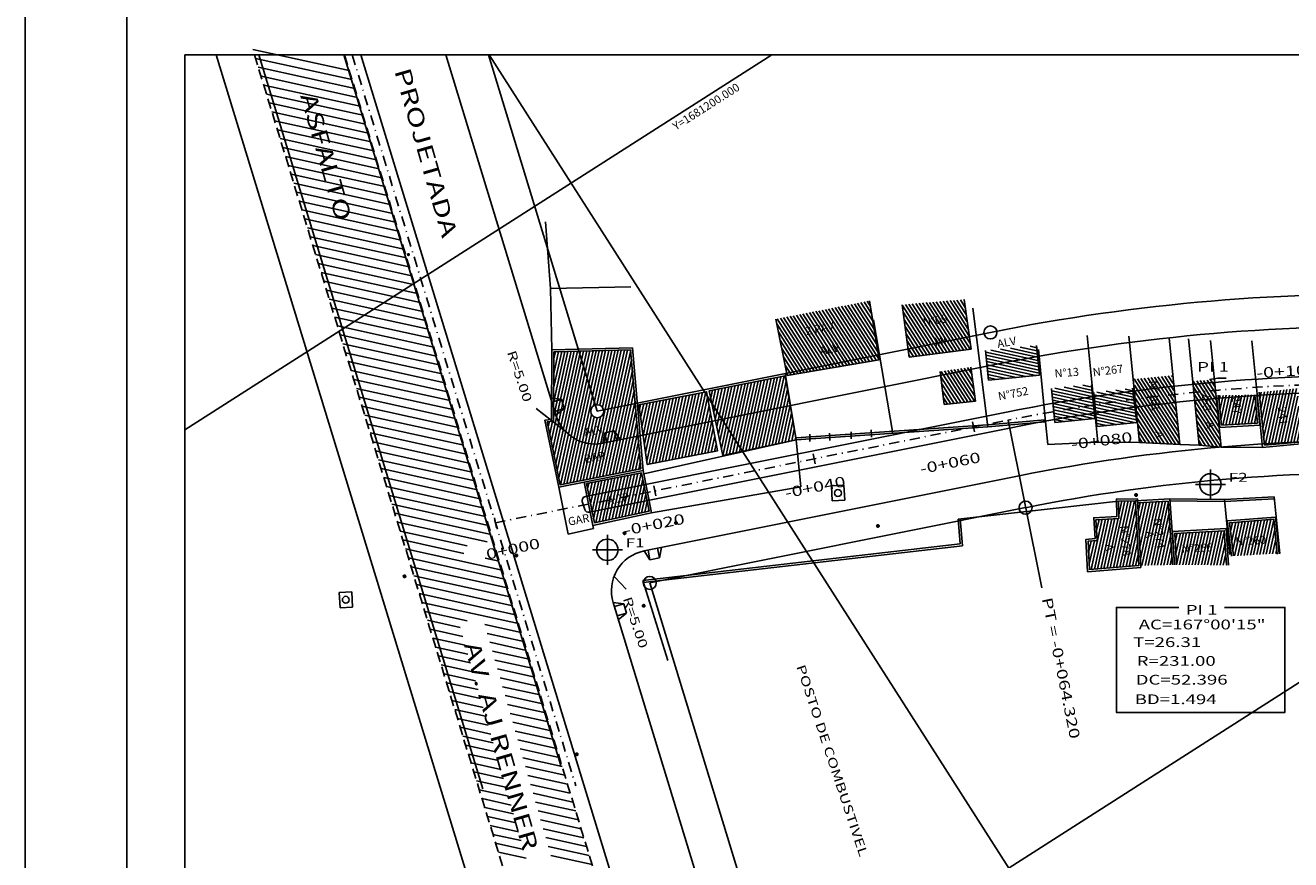
# Model space of a CAD drawing. Extents: x -593 to -2, y 4 to 301.
# Drawn here: x -593 to -438, y 69 to 171 of the extents above; entities that cross this region are included whole.
import ezdxf
from ezdxf.enums import TextEntityAlignment as Align

# ---------------------------------------------------------------- set-up
doc = ezdxf.new("R2010")
doc.units = 0
doc.header["$LTSCALE"] = 5
doc.header["$MEASUREMENT"] = 0
for name, pattern in [('DASHDOT2', [0.5, 0.25, -0.125, 0, -0.125]), ('DASHED2', [0.375, 0.25, -0.125]), ('LIN0', [0])]:
    doc.linetypes.add(name, pattern=pattern)
doc.layers.get('0').update_dxf_attribs({"linetype": 'CONTINUOUS'})
for name, color, linetype in [('COTA', 13, 'CONTINUOUS'), ('EDIFICAÇÃO', 8, 'CONTINUOUS'), ('EIXO', 7, 'DASHDOT2'), ('LEVANTAMENTO', 5, 'CONTINUOUS'), ('LINVISTA', 13, 'CONTINUOUS'), ('MALHA', 7, 'CONTINUOUS'), ('MEIO-FIO', 2, 'CONTINUOUS'), ('MF-EXIST', 2, 'DASHED2'), ('MF-PROJ', 2, 'CONTINUOUS'), ('POSTE', 7, 'CONTINUOUS'), ('POSTES', 6, 'LIN0'), ('PREDIAL-EXISTE', 1, 'CONTINUOUS'), ('PROJETO', 210, 'CONTINUOUS'), ('REG60-100', 7, 'CONTINUOUS'), ('STALBL', 3, 'CONTINUOUS'), ('STAPTS', 7, 'CONTINUOUS'), ('T-DIVIS-EXIS', 1, 'CONTINUOUS')]:
    doc.layers.add(name, color=color, linetype=linetype)
doc.styles.add('REGUA60', font='romans.shx', dxfattribs={"width": 1.4})
doc.styles.add('ROMANS', font='romans', dxfattribs={"height": 0.76})
pattern_1 = [(302.586666667, (-753302.8518, 1514283.2277), (0.31596665694, 0.20196552107), [])]
pattern_2 = [(257.586666667, (-753302.8518, 1514283.2277), (0.36623335527, -0.08061097624), [])]

# ---------------------------------------------------------------- blocks, each defined once
blk = doc.blocks.new('*X4')
at = {"color": 0, "linetype": 'CONTINUOUS'}
for p, q in [((524.5, 846.88), (524.91, 847.29)), ((524.5, 846.89), (524.9, 847.29)), ((524.5, 846.9), (524.88, 847.29)), ((524.5, 846.91), (524.87, 847.29)), ((524.5, 846.92), (524.86, 847.29)), ((524.5, 846.94), (524.85, 847.29)), ((524.5, 846.95), (524.84, 847.29)), ((524.5, 846.84), (524.95, 847.28)), ((524.5, 846.85), (524.94, 847.28)), ((524.5, 846.86), (524.93, 847.28)), ((524.5, 846.87), (524.92, 847.28)), ((524.5, 846.96), (524.82, 847.28)), ((524.5, 846.98), (524.81, 847.28)), ((524.5, 846.99), (524.79, 847.28)), ((524.95, 846.54), (524.5, 846.99)), ((524.94, 846.54), (524.5, 846.98)), ((524.93, 846.54), (524.5, 846.97)), ((524.91, 846.54), (524.5, 846.96)), ((524.9, 846.54), (524.5, 846.95)), ((524.89, 846.54), (524.5, 846.93)), ((524.88, 846.54), (524.5, 846.92)), ((524.87, 846.54), (524.5, 846.91)), ((524.86, 846.54), (524.5, 846.9)), ((524.85, 846.54), (524.5, 846.89)), ((524.83, 846.54), (524.5, 846.87)), ((524.82, 846.54), (524.5, 846.86)), ((524.81, 846.54), (524.5, 846.85)), ((524.79, 846.55), (524.5, 846.83)), ((524.51, 846.83), (524.96, 847.28)), ((524.51, 847.01), (524.78, 847.28)), ((524.51, 846.8), (524.98, 847.27)), ((524.51, 846.81), (524.98, 847.27)), ((524.51, 846.82), (524.97, 847.27)), ((524.51, 847.02), (524.76, 847.27)), ((524.98, 846.55), (524.51, 847.02)), ((524.97, 846.55), (524.51, 847.01)), ((524.96, 846.55), (524.51, 847.01)), ((524.95, 846.55), (524.51, 847)), ((524.77, 846.55), (524.51, 846.82)), ((524.76, 846.55), (524.51, 846.8)), ((524.52, 846.79), (524.99, 847.27)), ((524.52, 846.77), (525.01, 847.26)), ((524.52, 846.78), (525, 847.26)), ((524.52, 847.04), (524.74, 847.26)), ((525.01, 846.56), (524.52, 847.05)), ((525, 846.56), (524.52, 847.04)), ((524.99, 846.56), (524.52, 847.03)), ((524.74, 846.56), (524.52, 846.78)), ((524.53, 846.76), (525.02, 847.26)), ((524.53, 847.06), (524.72, 847.26)), ((524.53, 846.75), (525.04, 847.25)), ((524.53, 846.76), (525.03, 847.25)), ((525.03, 846.57), (524.53, 847.07)), ((525.03, 846.57), (524.53, 847.07)), ((525.02, 846.57), (524.53, 847.06)), ((524.72, 846.57), (524.53, 846.76)), ((524.54, 846.74), (525.04, 847.25)), ((524.54, 847.08), (524.7, 847.25)), ((524.54, 846.73), (525.05, 847.24)), ((525.05, 846.58), (524.54, 847.09)), ((525.04, 846.58), (524.54, 847.08)), ((524.7, 846.58), (524.54, 846.74)), ((524.55, 846.73), (525.06, 847.24)), ((524.55, 846.71), (525.07, 847.23)), ((524.55, 846.72), (525.07, 847.23)), ((524.55, 847.11), (524.68, 847.23)), ((525.07, 846.6), (524.55, 847.11)), ((525.06, 846.59), (524.55, 847.11)), ((525.06, 846.59), (524.55, 847.1)), ((524.67, 846.6), (524.55, 846.71)), ((524.56, 846.7), (525.09, 847.22)), ((524.56, 846.7), (525.08, 847.22)), ((525.09, 846.6), (524.56, 847.13)), ((525.08, 846.6), (524.56, 847.12)), ((524.57, 846.68), (525.1, 847.21)), ((524.57, 846.69), (525.09, 847.21)), ((525.1, 846.61), (524.57, 847.14)), ((525.09, 846.61), (524.57, 847.13)), ((524.58, 847.15), (524.64, 847.21)), ((524.58, 846.68), (525.11, 847.2)), ((525.11, 846.63), (524.58, 847.15)), ((525.11, 846.62), (524.58, 847.15)), ((524.59, 846.67), (525.11, 847.2)), ((524.59, 846.66), (525.12, 847.19)), ((525.12, 846.63), (524.59, 847.16)), ((524.62, 846.63), (524.59, 846.66)), ((524.6, 846.66), (525.13, 847.19)), ((524.6, 846.65), (525.13, 847.18)), ((525.13, 846.64), (524.6, 847.17)), ((525.12, 846.64), (524.6, 847.17)), ((524.61, 846.65), (525.14, 847.18)), ((525.14, 846.65), (524.61, 847.18)), ((525.14, 846.65), (524.61, 847.18)), ((524.61, 846.64), (525.14, 847.17)), ((525.15, 846.67), (524.62, 847.2)), ((525.15, 846.66), (524.62, 847.19)), ((524.62, 846.63), (525.15, 847.16)), ((525.16, 846.67), (524.63, 847.2)), ((524.63, 846.63), (525.16, 847.16)), ((524.63, 846.62), (525.16, 847.15)), ((525.16, 846.68), (524.64, 847.21)), ((525.17, 846.69), (524.64, 847.21)), ((524.64, 846.62), (525.17, 847.14)), ((525.17, 846.69), (524.65, 847.22)), ((524.65, 846.61), (525.17, 847.14)), ((524.65, 846.61), (525.18, 847.13)), ((525.18, 846.7), (524.66, 847.22)), ((524.66, 846.6), (525.18, 847.12)), ((525.18, 846.71), (524.67, 847.23)), ((525.19, 846.71), (524.67, 847.23)), ((524.67, 846.6), (525.19, 847.12)), ((524.67, 846.59), (525.19, 847.11)), ((525.19, 846.72), (524.68, 847.23)), ((524.68, 846.59), (525.19, 847.1)), ((525.2, 846.73), (524.69, 847.24)), ((525.2, 846.74), (524.69, 847.24)), ((524.69, 846.58), (525.2, 847.09)), ((525.21, 846.74), (524.7, 847.25)), ((524.7, 846.58), (525.2, 847.09)), ((524.7, 846.58), (525.21, 847.08)), ((525.21, 846.75), (524.71, 847.25)), ((524.71, 846.57), (525.21, 847.07)), ((525.21, 846.76), (524.72, 847.25)), ((524.72, 846.57), (525.21, 847.06)), ((525.22, 846.77), (524.73, 847.26)), ((524.73, 846.57), (525.22, 847.05)), ((525.22, 846.78), (524.74, 847.26)), ((525.22, 846.78), (524.74, 847.26)), ((524.74, 846.56), (525.22, 847.05)), ((525.23, 846.79), (524.75, 847.27)), ((524.75, 846.56), (525.22, 847.04)), ((524.75, 846.56), (525.23, 847.03)), ((525.23, 846.8), (524.76, 847.27)), ((524.76, 846.55), (525.23, 847.02)), ((525.23, 846.81), (524.77, 847.27)), ((524.77, 846.55), (525.23, 847.01)), ((525.23, 846.82), (524.78, 847.28)), ((524.78, 846.55), (525.24, 847)), ((525.24, 846.83), (524.79, 847.28)), ((524.79, 846.55), (525.24, 846.99)), ((525.24, 846.84), (524.8, 847.28)), ((524.8, 846.54), (525.24, 846.98)), ((525.24, 846.85), (524.81, 847.28)), ((524.81, 846.54), (525.24, 846.97)), ((525.24, 846.86), (524.82, 847.28)), ((524.82, 846.54), (525.24, 846.96)), ((525.24, 846.87), (524.83, 847.28)), ((524.83, 846.54), (525.24, 846.95)), ((525.24, 846.88), (524.84, 847.29)), ((524.84, 846.54), (525.24, 846.94)), ((525.25, 846.89), (524.85, 847.29)), ((524.85, 846.54), (525.25, 846.93)), ((525.25, 846.9), (524.86, 847.29)), ((525.25, 846.92), (524.87, 847.29)), ((524.87, 846.54), (525.25, 846.92)), ((524.88, 846.54), (525.25, 846.91)), ((525.25, 846.93), (524.89, 847.29)), ((524.89, 846.54), (525.25, 846.89)), ((525.24, 846.94), (524.9, 847.29)), ((524.9, 846.54), (525.24, 846.88)), ((525.24, 846.95), (524.91, 847.28)), ((524.92, 846.54), (525.24, 846.87)), ((525.24, 846.97), (524.93, 847.28)), ((524.93, 846.54), (525.24, 846.85)), ((525.24, 846.98), (524.94, 847.28)), ((524.94, 846.54), (525.24, 846.84)), ((525.24, 847), (524.96, 847.28)), ((524.96, 846.55), (525.24, 846.83)), ((525.23, 847.01), (524.97, 847.27)), ((524.97, 846.55), (525.23, 846.81)), ((525.23, 847.03), (524.99, 847.27)), ((524.99, 846.56), (525.23, 846.79)), ((525.22, 847.05), (525.01, 847.26)), ((525.01, 846.56), (525.22, 846.77)), ((525.21, 847.07), (525.03, 847.25)), ((525.03, 846.57), (525.21, 846.75)), ((525.2, 847.09), (525.05, 847.24)), ((525.06, 846.59), (525.2, 846.73)), ((525.18, 847.12), (525.08, 847.22)), ((525.09, 846.61), (525.18, 846.7))]:
    blk.add_line(p, q, dxfattribs=at)
blk = doc.blocks.new('NPOSTE')
at = {"layer": 'POSTE', "color": 1, "linetype": 'CONTINUOUS'}
blk.add_blockref('*X4', (-524.87, -846.91), dxfattribs=at)
blk = doc.blocks.new('PO')
at = {"layer": 'POSTE', "color": 3, "linetype": 'CONTINUOUS', "xscale": 0.3996, "yscale": 0.3996, "zscale": 0.3996}
blk.add_blockref('NPOSTE', (0, 0), dxfattribs=at)
blk = doc.blocks.new('LBL_TIC')
blk.add_line((0, -0.04165), (0, 0.04165))
blk = doc.blocks.new('ISP')
at = {"layer": 'REG60-100', "color": 1}
for p, q in [((-0.94, 0.79), (-0.94, -0.75)), ((0.94, 0.79), (-0.94, 0.79)), ((0.94, -0.75), (0.94, 0.79)), ((-0.94, -0.75), (0.94, -0.75))]:
    blk.add_line(p, q, dxfattribs=at)
blk.add_circle((0, 0), 0.422, dxfattribs=at)

msp = doc.modelspace()

# ---------------------------------------------------------------- hatches: boundary and pattern name
at = {"layer": 'EDIFICAÇÃO'}
h = msp.add_hatch(dxfattribs=at)
h.set_pattern_fill('ANSI31', color=256, scale=3, angle=257.58667, style=0)
h.set_pattern_definition(pattern_1)
h.paths.add_polyline_path([(-499.537, 128.11), (-488.209, 130.044), (-489.385, 137.294), (-500.936, 135.049)])
h.paths.add_polyline_path([(-492.357, 135.064), (-497.243, 134.121), (-496.958, 132.648), (-492.072, 133.591)], flags=24)
h.paths.add_polyline_path([(-493.037, 132.554), (-495.912, 131.999), (-495.628, 130.526), (-492.753, 131.081)], flags=24)
h = msp.add_hatch(dxfattribs=at)
h.set_pattern_fill('ANSI31', color=256, scale=3, angle=257.58667, style=0)
h.set_pattern_definition(pattern_1)
h.paths.add_polyline_path([(-480.201, 124.524), (-476.35, 124.963), (-476.918, 129.149), (-480.692, 128.59)])
h.paths.add_polyline_path([(-484.527, 130.369), (-476.902, 131.368), (-477.767, 137.469), (-485.365, 136.824)])
h.paths.add_polyline_path([(-479.978, 133.529), (-481.591, 133.217), (-481.306, 131.744), (-479.693, 132.056)], flags=24)
h.paths.add_polyline_path([(-479.656, 135.851), (-483.093, 135.188), (-482.808, 133.715), (-479.372, 134.378)], flags=24)
h = msp.add_hatch(dxfattribs=at)
h.set_pattern_fill('ANSI31', color=256, scale=3, angle=212.58667, style=0)
h.set_pattern_definition(pattern_2)
edge = h.paths.add_edge_path(flags=16)
edge.add_arc((-522.896, 123.712), 0.802, 0, 360)
h.paths.add_polyline_path([(-528.22, 131.034), (-528.293, 122.482), (-529.057, 122.398), (-527.444, 114.665), (-517.525, 116.636), (-518.783, 131.249)])
h.paths.add_polyline_path([(-524.403, 117.053), (-521.434, 117.626), (-521.718, 119.099), (-524.687, 118.526)], flags=24)
h.paths.add_polyline_path([(-524.537, 120.318), (-521.662, 120.873), (-521.946, 122.346), (-524.822, 121.791)], flags=24)
h = msp.add_hatch(dxfattribs=at)
h.set_pattern_fill('ANSI31', color=256, scale=3, angle=302.58667, style=0)
h.set_pattern_definition([(347.586666667, (-753302.8518, 1514283.2277), (0.08061097624, 0.36623335527), [])])
h.paths.add_polyline_path([(-474.757, 127.531), (-468.503, 128.144), (-468.86, 131.788), (-475.114, 131.175)])
h = msp.add_hatch(dxfattribs=at)
h.set_pattern_fill('ANSI31', color=256, scale=3, angle=212.58667, style=0)
h.set_pattern_definition(pattern_2)
h.paths.add_polyline_path([(-498.425, 120.176), (-507.433, 118.275), (-509.116, 126.228), (-499.76, 128.067)])
h = msp.add_hatch(dxfattribs=at)
h.set_pattern_fill('ANSI31', color=256, scale=3, angle=257.58667, style=0)
h.set_pattern_definition(pattern_1)
h.paths.add_polyline_path([(-451.239, 119.6), (-456.2, 119.872), (-456.878, 127.677), (-452.16, 128.108)])
h.paths.add_polyline_path([(-455.29, 127.463), (-454.862, 123.271), (-453.37, 123.423), (-453.798, 127.615)], flags=24)
h.paths.add_polyline_path([(-454.523, 121.372), (-454.388, 120.117), (-452.897, 120.278), (-453.032, 121.533)], flags=24)
h = msp.add_hatch(dxfattribs=at)
h.set_pattern_fill('ANSI31', color=256, scale=3, angle=212.58667, style=0)
h.set_pattern_definition(pattern_2)
h.paths.add_polyline_path([(-517.792, 124.493), (-516.736, 117.133), (-508.119, 118.83), (-509.448, 126.099)])
h = msp.add_hatch(dxfattribs=at)
h.set_pattern_fill('ANSI31', color=256, scale=3, angle=302.58667, style=0)
h.set_pattern_definition([(347.586666667, (-753302.84755, 1514282.1778), (0.08061097624, 0.36623335527), [])])
h.paths.add_polyline_path([(-466.602, 122.328), (-461.695, 122.809), (-462.243, 127.026), (-467.01, 126.493)])
h = msp.add_hatch(dxfattribs=at)
h.set_pattern_fill('ANSI31', color=256, scale=3, angle=302.58667, style=0)
h.set_pattern_definition([(347.586666667, (-753297.66268, 1514281.68268), (0.08061097624, 0.36623335527), [])])
h.paths.add_polyline_path([(-461.418, 121.833), (-456.51, 122.314), (-457.058, 126.531), (-461.826, 125.998)])
h = msp.add_hatch(dxfattribs=at)
h.set_pattern_fill('ANSI31', color=256, scale=3, angle=257.58667, style=0)
h.set_pattern_definition(pattern_1)
h.paths.add_polyline_path([(-448.847, 119.544), (-449.652, 127.4), (-447.013, 127.611), (-446.178, 119.306), (-448.237, 119.547)])
h.paths.add_polyline_path([(-448.285, 122.548), (-448.15, 121.294), (-446.659, 121.454), (-446.794, 122.709)], flags=24)
h.paths.add_polyline_path([(-448.812, 126.032), (-448.5, 122.976), (-447.008, 123.129), (-447.32, 126.184)], flags=24)
h = msp.add_hatch(dxfattribs=at)
h.set_pattern_fill('ANSI31', color=256, scale=3, angle=212.58667, style=0)
h.set_pattern_definition(pattern_2)
h.paths.add_polyline_path([(-440.831, 119.536), (-436.147, 119.963), (-436.807, 126.508), (-441.486, 126.037)])
h.paths.add_polyline_path([(-439.446, 124.282), (-439.163, 121.511), (-437.671, 121.663), (-437.954, 124.435)], flags=24)
h = msp.add_hatch(dxfattribs=at)
h.set_pattern_fill('ANSI31', color=256, scale=3, angle=212.58667, style=0)
h.set_pattern_definition(pattern_2)
h.paths.add_polyline_path([(-446.099, 121.979), (-441.666, 122.241), (-442.005, 125.736), (-446.485, 125.652)])
h.paths.add_polyline_path([(-445.099, 125.592), (-444.787, 122.537), (-443.295, 122.689), (-443.607, 125.744)], flags=24)
h = msp.add_hatch(dxfattribs=at)
h.set_pattern_fill('ANSI31', color=256, scale=3, angle=212.58667, style=0)
h.set_pattern_definition(pattern_2)
h.paths.add_polyline_path([(-516.494, 111.39), (-523.244, 109.958), (-524.21, 114.798), (-517.453, 116.14)])
h.paths.add_polyline_path([(-521.742, 111.902), (-517.697, 112.683), (-517.982, 114.156), (-522.026, 113.375)], flags=24)
h = msp.add_hatch(dxfattribs=at)
h.set_pattern_fill('ANSI31', color=256, scale=3, angle=212.58667, style=0)
h.set_pattern_definition(pattern_2)
h.paths.add_polyline_path([(-461.383, 107.805), (-462.517, 107.701), (-462.336, 104.22), (-456.292, 104.708), (-456.682, 112.675), (-458.772, 112.657), (-458.722, 110.527), (-461.55, 110.362)])
h.paths.add_polyline_path([(-460.675, 107.482), (-460.54, 106.227), (-459.049, 106.388), (-459.184, 107.642)], flags=24)
h.paths.add_polyline_path([(-458.869, 109.61), (-458.411, 105.134), (-456.919, 105.286), (-457.376, 109.763)], flags=24)
h = msp.add_hatch(dxfattribs=at)
h.set_pattern_fill('ANSI31', color=256, scale=3, angle=212.58667, style=0)
h.set_pattern_definition(pattern_2)
h.paths.add_polyline_path([(-456.042, 104.714), (-452.147, 104.799), (-452.678, 112.653), (-456.421, 112.44)])
h.paths.add_polyline_path([(-455.741, 109.081), (-455.606, 107.827), (-454.114, 107.987), (-454.249, 109.242)], flags=24)
h.paths.add_polyline_path([(-454.706, 110.539), (-454.249, 106.063), (-452.756, 106.215), (-453.213, 110.692)], flags=24)
h = msp.add_hatch(dxfattribs=at)
h.set_pattern_fill('ANSI31', color=256, scale=3, angle=212.58667, style=0)
h.set_pattern_definition(pattern_2)
h.paths.add_polyline_path([(-445.497, 104.763), (-445.767, 108.997), (-451.852, 108.679), (-451.648, 104.818)])
h.paths.add_polyline_path([(-446.569, 107.824), (-451.063, 107.586), (-450.983, 106.088), (-446.49, 106.326)], flags=24)
h = msp.add_hatch(dxfattribs=at)
h.set_pattern_fill('ANSI31', color=256, scale=3, angle=212.58667, style=0)
h.set_pattern_definition(pattern_2)
h.paths.add_polyline_path([(-444.636, 105.895), (-439.247, 106.198), (-439.674, 110.414), (-445.112, 109.977)])
h.paths.add_polyline_path([(-439.98, 108.673), (-444.474, 108.435), (-444.394, 106.937), (-439.9, 107.175)], flags=24)

# ---------------------------------------------------------------- linework, layer by layer
at = {"color": 15}
msp.add_line((-593.249, 300.879), (-593.249, 3.879), dxfattribs=at)
at = {"color": 6}
msp.add_line((-580.749, 295.879), (-580.749, 8.879), dxfattribs=at)
at = {"layer": 'COTA'}
for p, q in [((-496.759, 120.876), (-496.726, 119.986)), ((-494.324, 120.996), (-494.291, 120.107)), ((-491.678, 121.192), (-491.645, 120.302)), ((-489.201, 121.4), (-489.168, 120.51))]:
    msp.add_line(p, q, dxfattribs=at)
at = {"layer": 'EDIFICAÇÃO'}
for p, q in [((-573.618, 167.557), (-573.618, 51.036)), ((-26.227, 167.557), (-573.618, 167.557)), ((-528.663, 138.802), (-529.265, 147.023)), ((-528.663, 138.802), (-518.748, 139.028)), ((-528.663, 138.802), (-528.468, 131.278)), ((-488.209, 130.044), (-489.385, 137.294)), ((-476.902, 131.368), (-477.767, 137.469)), ((-484.527, 130.369), (-485.365, 136.824)), ((-499.537, 128.11), (-500.936, 135.049)), ((-528.468, 131.278), (-528.541, 122.706)), ((-528.468, 131.278), (-518.554, 131.505)), ((-528.22, 131.034), (-528.293, 122.482)), ((-528.22, 131.034), (-518.783, 131.249)), ((-518.783, 131.249), (-517.525, 116.636)), ((-518.554, 131.505), (-517.257, 116.434)), ((-476.902, 131.368), (-484.527, 130.369)), ((-475.114, 131.175), (-474.757, 127.531)), ((-468.86, 131.788), (-468.503, 128.144)), ((-467.76, 122.386), (-468.617, 131.315)), ((-499.537, 128.11), (-488.209, 130.044)), ((-498.425, 120.176), (-499.789, 128.403)), ((-480.201, 124.524), (-480.692, 128.59)), ((-476.918, 129.149), (-476.35, 124.963)), ((-474.757, 127.531), (-468.503, 128.144)), ((-467.01, 126.493), (-466.602, 122.328)), ((-462.103, 126.974), (-461.695, 122.809)), ((-456.51, 122.314), (-457.058, 126.531)), ((-476.35, 124.963), (-480.201, 124.524)), ((-461.826, 125.998), (-461.418, 121.833)), ((-446.323, 121.715), (-446.736, 125.647)), ((-446.099, 121.979), (-446.488, 125.673)), ((-441.666, 122.241), (-442.005, 125.736)), ((-441.392, 122.007), (-441.754, 125.74)), ((-528.541, 122.706), (-529.358, 122.617)), ((-529.358, 122.617), (-527.639, 114.371)), ((-528.293, 122.482), (-529.057, 122.398)), ((-529.057, 122.398), (-527.444, 114.665)), ((-466.602, 122.328), (-461.695, 122.809)), ((-461.418, 121.833), (-456.51, 122.314)), ((-441.392, 122.007), (-446.323, 121.715)), ((-441.666, 122.241), (-446.099, 121.979)), ((-517.171, 116.006), (-498.425, 120.176)), ((-527.639, 114.371), (-517.257, 116.434)), ((-527.444, 114.665), (-517.525, 116.636)), ((-524.21, 114.798), (-517.453, 116.14)), ((-517.453, 116.14), (-516.494, 111.39)), ((-517.257, 116.434), (-516.2, 111.197)), ((-527.639, 114.371), (-526.47, 108.58)), ((-523.439, 109.661), (-524.504, 114.994)), ((-523.244, 109.958), (-524.21, 114.798)), ((-456.682, 112.675), (-452.445, 112.917)), ((-456.421, 112.44), (-452.678, 112.653)), ((-452.678, 112.653), (-452.147, 104.788)), ((-452.445, 112.917), (-451.897, 104.805)), ((-516.2, 111.197), (-523.439, 109.661)), ((-516.494, 111.39), (-523.244, 109.958)), ((-526.47, 108.58), (-523.37, 109.277)), ((-523.37, 109.277), (-523.439, 109.661)), ((-519.32, 101.821), (-520.746, 103.273))]:
    msp.add_line(p, q, dxfattribs=at)
at = {"layer": 'EDIFICAÇÃO', "color": 1}
for p, q in [((-498.425, 120.176), (-497.869, 114.415)), ((-497.869, 114.415), (-516.2, 111.197))]:
    msp.add_line(p, q, dxfattribs=at)
at = {"layer": 'EDIFICAÇÃO', "flags": 128}
for points in [[(-498.425, 120.176), (-507.433, 118.275), (-509.116, 126.228), (-499.76, 128.067)], [(-517.792, 124.493), (-516.736, 117.133), (-508.119, 118.83), (-509.448, 126.099)], [(-456.444, 112.927), (-459.028, 112.905), (-458.977, 110.762), (-461.816, 110.597), (-461.648, 108.032), (-462.779, 107.929), (-462.573, 103.95), (-456.03, 104.479)], [(-456.682, 112.675), (-458.772, 112.657), (-458.722, 110.527), (-461.55, 110.362), (-461.383, 107.805), (-462.517, 107.701), (-462.336, 104.22), (-456.292, 104.708)]]:
    msp.add_lwpolyline(points, close=True, dxfattribs=at)
for points in [[(-444.886, 105.881), (-445.39, 110.205), (-439.45, 110.683), (-438.991, 106.153)], [(-451.897, 104.805), (-452.115, 108.915), (-445.533, 109.259), (-445.248, 104.779)], [(-451.648, 104.818), (-451.852, 108.679), (-445.767, 108.997), (-445.497, 104.763)], [(-444.638, 105.91), (-445.112, 109.977), (-439.674, 110.414), (-439.24, 106.128)]]:
    msp.add_lwpolyline(points, dxfattribs=at)
at = {"layer": 'EDIFICAÇÃO'}
msp.add_lwpolyline([(-445.727, 99.569), (-438.3, 99.569), (-438.3, 86.638), (-459.027, 86.638), (-459.027, 99.569), (-451.367, 99.569)], dxfattribs=at)
at = {"layer": 'EIXO'}
for p, q in [((-553.028, 167.557), (-525.525, 77.59)), ((-535.427, 109.981), (-472.362, 122.625))]:
    msp.add_line(p, q, dxfattribs=at)
at = {"layer": 'EIXO', "color": 2}
for p, q in [((-446.565, 127.797), (-447.574, 127.595)), ((-445.536, 127.767), (-446.565, 127.797))]:
    msp.add_line(p, q, dxfattribs=at)
at = {"layer": 'EIXO'}
msp.add_arc((-426.953, -103.868), 231, 88.34101, 101.33687, dxfattribs=at)
at = {"layer": 'MALHA'}
for p, q in [((-501.421, 167.557), (-573.618, 121.409)), ((-536.206, 167.557), (-461.727, 51.036)), ((-315.746, 167.557), (-498.037, 51.036))]:
    msp.add_line(p, q, dxfattribs=at)
at = {"layer": 'MEIO-FIO', "ltscale": 0.7}
for p, q in [((-528.597, 125.323), (-527.305, 125.185)), ((-527.305, 125.185), (-528.455, 124.844)), ((-526.963, 124.035), (-528.114, 123.693)), ((-527.972, 123.214), (-526.963, 124.035)), ((-522.207, 119.771), (-521.97, 121.049)), ((-521.97, 121.049), (-521.718, 119.876)), ((-520.797, 121.302), (-520.545, 120.129)), ((-520.056, 120.234), (-520.797, 121.302)), ((-517.133, 106.509), (-516.409, 105.43)), ((-516.409, 105.43), (-516.643, 106.607)), ((-515.232, 105.665), (-515.466, 106.841)), ((-514.976, 106.939), (-515.232, 105.665)), ((-520.933, 100.148), (-519.64, 100.01)), ((-519.64, 100.01), (-520.79, 99.668)), ((-519.299, 98.859), (-520.449, 98.518)), ((-520.307, 98.039), (-519.299, 98.859))]:
    msp.add_line(p, q, dxfattribs=at)
at = {"layer": 'MEIO-FIO'}
for p, q in [((-527.305, 125.185), (-526.963, 124.035)), ((-521.97, 121.049), (-520.797, 121.302)), ((-515.232, 105.665), (-516.409, 105.43)), ((-519.64, 100.01), (-519.299, 98.859))]:
    msp.add_line(p, q, dxfattribs=at)
at = {"layer": 'MF-EXIST', "color": 2, "linetype": 'DASHED2'}
for p, q in [((-565.051, 167.557), (-528.856, 49.156)), ((-553.99, 167.557), (-519.284, 54.029))]:
    msp.add_line(p, q, dxfattribs=at)
at = {"layer": 'MF-PROJ', "color": 7}
for p, q in [((-565.26, 168.24), (-553.401, 165.63)), ((-564.924, 167.142), (-553.065, 164.532)), ((-564.589, 166.045), (-552.73, 163.434)), ((-564.253, 164.947), (-552.394, 162.337)), ((-563.917, 163.849), (-552.059, 161.239)), ((-563.582, 162.751), (-551.723, 160.141)), ((-563.246, 161.653), (-551.387, 159.043)), ((-562.911, 160.556), (-551.052, 157.945)), ((-562.575, 159.458), (-550.716, 156.847)), ((-562.239, 158.36), (-550.381, 155.75)), ((-561.904, 157.262), (-550.045, 154.652)), ((-561.568, 156.164), (-549.709, 153.554)), ((-561.233, 155.067), (-549.374, 152.456)), ((-560.897, 153.969), (-549.038, 151.358)), ((-560.561, 152.871), (-548.703, 150.261)), ((-560.226, 151.773), (-548.367, 149.163)), ((-559.89, 150.675), (-548.031, 148.065)), ((-559.555, 149.577), (-547.696, 146.967)), ((-559.219, 148.48), (-547.36, 145.869)), ((-558.883, 147.382), (-547.024, 144.772)), ((-558.548, 146.284), (-546.689, 143.674)), ((-558.212, 145.186), (-546.353, 142.576)), ((-557.877, 144.088), (-546.018, 141.478)), ((-557.541, 142.991), (-545.682, 140.38)), ((-557.205, 141.893), (-545.346, 139.283)), ((-556.87, 140.795), (-545.011, 138.185)), ((-556.534, 139.697), (-544.675, 137.087)), ((-556.199, 138.599), (-544.34, 135.989)), ((-555.863, 137.502), (-544.004, 134.891)), ((-555.527, 136.404), (-543.668, 133.794)), ((-555.192, 135.306), (-543.333, 132.696)), ((-554.856, 134.208), (-542.997, 131.598)), ((-554.521, 133.11), (-542.662, 130.5)), ((-554.185, 132.013), (-542.326, 129.402)), ((-553.849, 130.915), (-541.99, 128.305)), ((-553.514, 129.817), (-541.655, 127.207)), ((-553.178, 128.719), (-541.319, 126.109)), ((-552.843, 127.621), (-540.984, 125.011)), ((-552.507, 126.524), (-540.648, 123.913)), ((-552.171, 125.426), (-540.312, 122.816)), ((-551.836, 124.328), (-539.977, 121.718)), ((-551.5, 123.23), (-539.641, 120.62)), ((-551.165, 122.132), (-539.306, 119.522)), ((-550.829, 121.035), (-538.97, 118.424)), ((-550.493, 119.937), (-538.634, 117.326)), ((-550.158, 118.839), (-538.299, 116.229)), ((-549.822, 117.741), (-537.963, 115.131)), ((-549.487, 116.643), (-537.628, 114.033)), ((-549.151, 115.545), (-537.292, 112.935)), ((-548.815, 114.448), (-536.956, 111.837)), ((-548.48, 113.35), (-536.621, 110.74)), ((-548.144, 112.252), (-536.285, 109.642)), ((-547.809, 111.154), (-535.95, 108.544)), ((-547.473, 110.056), (-536.445, 107.629)), ((-547.137, 108.959), (-538.88, 107.141)), ((-546.802, 107.861), (-539.313, 106.212)), ((-546.466, 106.763), (-534.607, 104.153)), ((-546.131, 105.665), (-534.272, 103.055)), ((-545.795, 104.567), (-533.936, 101.957)), ((-536.695, 105.636), (-534.943, 105.251)), ((-545.459, 103.47), (-533.6, 100.859)), ((-545.124, 102.372), (-533.265, 99.762)), ((-544.788, 101.274), (-532.929, 98.664)), ((-544.453, 100.176), (-532.594, 97.566)), ((-544.117, 99.078), (-538.905, 97.931)), ((-543.781, 97.981), (-539.747, 97.093)), ((-543.446, 96.883), (-539.434, 96)), ((-536.729, 97.452), (-532.258, 96.468)), ((-543.11, 95.785), (-539.122, 94.907)), ((-536.417, 96.36), (-531.922, 95.37)), ((-536.105, 95.267), (-531.587, 94.273)), ((-542.775, 94.687), (-538.809, 93.814)), ((-542.439, 93.589), (-538.497, 92.722)), ((-535.792, 94.174), (-531.251, 93.175)), ((-542.103, 92.492), (-538.185, 91.629)), ((-535.48, 93.082), (-530.916, 92.077)), ((-535.167, 91.989), (-530.58, 90.979)), ((-541.768, 91.394), (-537.872, 90.536)), ((-541.432, 90.296), (-537.56, 89.444)), ((-534.855, 90.896), (-530.244, 89.881)), ((-541.097, 89.198), (-537.247, 88.351)), ((-534.542, 89.803), (-529.909, 88.784)), ((-540.761, 88.1), (-536.935, 87.258)), ((-534.23, 88.711), (-529.573, 87.686)), ((-533.918, 87.618), (-529.238, 86.588)), ((-540.425, 87.003), (-536.622, 86.165)), ((-540.09, 85.905), (-536.31, 85.073)), ((-533.605, 86.525), (-528.902, 85.49)), ((-539.754, 84.807), (-535.998, 83.98)), ((-533.293, 85.433), (-528.566, 84.392)), ((-532.98, 84.34), (-528.231, 83.294)), ((-539.418, 83.709), (-535.685, 82.887)), ((-539.083, 82.611), (-535.373, 81.795)), ((-532.668, 83.247), (-527.895, 82.197)), ((-538.747, 81.514), (-535.06, 80.702)), ((-532.355, 82.154), (-527.56, 81.099)), ((-532.043, 81.062), (-527.224, 80.001)), ((-538.412, 80.416), (-534.748, 79.609)), ((-531.73, 79.969), (-526.888, 78.903)), ((-538.076, 79.318), (-534.435, 78.517)), ((-537.74, 78.22), (-534.123, 77.424)), ((-531.418, 78.876), (-526.553, 77.805)), ((-537.405, 77.122), (-533.811, 76.331)), ((-531.106, 77.784), (-526.217, 76.708)), ((-530.793, 76.691), (-525.882, 75.61)), ((-537.069, 76.024), (-533.498, 75.238)), ((-536.734, 74.927), (-533.186, 74.146)), ((-530.481, 75.598), (-525.546, 74.512)), ((-536.398, 73.829), (-532.873, 73.053)), ((-530.168, 74.506), (-525.21, 73.414)), ((-529.856, 73.413), (-524.875, 72.316)), ((-536.062, 72.731), (-532.561, 71.96)), ((-535.727, 71.633), (-532.248, 70.868)), ((-529.543, 72.32), (-524.539, 71.219)), ((-535.391, 70.535), (-531.936, 69.775)), ((-529.231, 71.227), (-524.204, 70.121)), ((-528.919, 70.135), (-523.868, 69.023)), ((-535.056, 69.438), (-531.623, 68.682)), ((-528.606, 69.042), (-523.532, 67.925))]:
    msp.add_line(p, q, dxfattribs=at)
at = {"layer": 'MF-PROJ'}
for p, q in [((-569.756, 167.557), (-534.136, 51.036)), ((-564.505, 167.557), (-536.948, 77.254)), ((-554.05, 167.557), (-527.362, 80.102)), ((-551.959, 167.557), (-518.859, 59.09)), ((-541.503, 167.557), (-527.972, 123.214)), ((-473.738, 129.488), (-522.207, 119.771)), ((-472.558, 123.605), (-524.348, 113.222)), ((-472.165, 121.644), (-523.859, 111.28)), ((-470.986, 115.761), (-517.133, 106.509)), ((-524.435, 111.625), (-524.728, 112.586)), ((-520.933, 100.148), (-505.946, 51.036))]:
    msp.add_line(p, q, dxfattribs=at)
for centre, radius, start, end in [((-426.953, -103.868), 238, 88.34101, 101.33687), ((-426.953, -103.868), 232, 88.34101, 101.33687), ((-426.953, -103.868), 230, 88.34101, 101.33687), ((-523.189, 124.673), 5, 196.97028, 281.33687), ((-426.953, -103.868), 224, 88.34101, 101.33687), ((-524.25, 112.732), 0.5, 101.33687, 196.97028), ((-523.957, 111.771), 0.5, 196.97028, 281.33687), ((-516.15, 101.607), 5, 101.33687, 196.97028)]:
    msp.add_arc(centre, radius, start, end, dxfattribs=at)
at = {"layer": 'POSTES'}
msp.add_circle((-546.118, 142.991, 3.33), 0.105, dxfattribs=at)
at = {"layer": 'PREDIAL-EXISTE'}
for p, q in [((-474.852, 121.774), (-476.677, 136.396)), ((-486.52, 120.983), (-488.915, 134.974)), ((-461.303, 119.92), (-462.622, 133.015)), ((-456.2, 119.872), (-457.52, 132.968)), ((-451.239, 119.6), (-452.559, 132.696)), ((-448.847, 119.544), (-450.167, 132.64)), ((-446.137, 119.302), (-447.457, 132.397)), ((-441.055, 119.264), (-442.375, 132.36)), ((-440.831, 119.536), (-441.486, 126.037)), ((-498.442, 120.426), (-474.869, 122.023)), ((-498.425, 120.176), (-474.852, 121.774)), ((-474.873, 122.023), (-467.782, 122.635)), ((-474.852, 121.774), (-467.76, 122.386)), ((-467.76, 122.386), (-467.448, 119.618)), ((-467.448, 119.618), (-461.303, 119.92)), ((-461.303, 119.92), (-456.2, 119.872)), ((-456.2, 119.872), (-451.239, 119.6)), ((-440.831, 119.536), (-436.147, 119.963)), ((-451.239, 119.6), (-448.847, 119.544)), ((-448.847, 119.544), (-446.137, 119.302)), ((-446.137, 119.302), (-441.055, 119.264)), ((-441.055, 119.264), (-435.873, 119.737)), ((-478.486, 110.433), (-458.772, 112.657)), ((-458.772, 112.657), (-456.682, 112.675)), ((-456.682, 112.675), (-452.445, 112.917)), ((-452.448, 112.667), (-445.753, 112.599)), ((-452.445, 112.917), (-445.75, 112.849)), ((-445.75, 112.849), (-439.615, 113.189)), ((-445.75, 112.849), (-445.075, 106.092)), ((-445.736, 112.599), (-439.601, 112.939)), ((-439.615, 113.189), (-438.918, 106.216)), ((-478.24, 107.373), (-478.486, 110.433)), ((-477.972, 107.153), (-478.237, 110.453)), ((-517.289, 102.882), (-478.24, 107.373)), ((-517.26, 102.633), (-477.972, 107.153)), ((-514.229, 93.012), (-517.289, 102.882))]:
    msp.add_line(p, q, dxfattribs=at)
at = {"layer": 'PREDIAL-EXISTE', "color": 0}
msp.add_line((-530.402, 124.062), (-526.646, 121.095), dxfattribs=at)
at = {"layer": 'PREDIAL-EXISTE', "color": 70}
for p, q in [((-447.464, 116.546), (-447.464, 112.848)), ((-449.313, 114.697), (-445.615, 114.697)), ((-521.643, 108.499), (-521.643, 104.801)), ((-523.492, 106.65), (-519.794, 106.65))]:
    msp.add_line(p, q, dxfattribs=at)
for centre in [(-447.464, 114.697), (-521.643, 106.65)]:
    msp.add_circle(centre, 1.316, dxfattribs=at)
at = {"layer": 'PROJETO'}
for p, q in [((-536.276, 167.557), (-522.896, 123.712)), ((-474.524, 133.41), (-522.896, 123.712)), ((-470.2, 111.84), (-516.433, 102.57)), ((-516.433, 102.57), (-500.679, 51.036))]:
    msp.add_line(p, q, dxfattribs=at)
for centre in [(-474.524, 133.41), (-522.896, 123.712), (-470.2, 111.84), (-516.433, 102.57)]:
    msp.add_circle(centre, 0.802, dxfattribs=at)
for radius in [242, 220]:
    msp.add_arc((-426.953, -103.868), radius, 88.34101, 101.33687, dxfattribs=at)
at = {"layer": 'STAPTS'}
msp.add_line((-472.362, 122.625), (-468.224, 101.986), dxfattribs=at)

# ---------------------------------------------------------------- block references
at = {"layer": 'EDIFICAÇÃO', "rotation": 212.5866666666666}
for p in [(-513.218, 109.969), (-519.539, 108.698)]:
    msp.add_blockref('PO', p, dxfattribs=at)
at = {"layer": 'LINVISTA', "rotation": 273.007218464371}
for p in [(-493.288, 113.641), (-553.822, 100.505)]:
    msp.add_blockref('ISP', p, dxfattribs=at)
at = {"layer": 'PREDIAL-EXISTE', "rotation": 212.5866666666666}
for p in [(-532.84, 105.95), (-546.604, 103.389)]:
    msp.add_blockref('PO', p, dxfattribs=at)
at = {"layer": 'STALBL', "xscale": 15.24609843937575, "yscale": 15.24609843937575, "zscale": 15.24609843937575}
for p, rotation in [((-456.895, 125.183), 187.447711381827), ((-476.598, 121.776), 191.336871579844), ((-496.207, 117.844), 191.336871579844), ((-515.817, 113.913), 191.336871579844), ((-535.427, 109.981), 191.336871579844)]:
    msp.add_blockref('LBL_TIC', p, dxfattribs=dict(at, rotation=rotation))
at = {"layer": 'T-DIVIS-EXIS', "rotation": 212.5866666666666}
for p in [(-456.608, 113.404), (-488.372, 109.592), (-517.18, 99.766), (-525.416, 81.487)]:
    msp.add_blockref('PO', p, dxfattribs=at)

# ---------------------------------------------------------------- texts
at = {"layer": 'EDIFICAÇÃO', "style": 'ROMANS'}
for s, rotation, p in [('N°09', 10.92781, (-482.718, 134.112)), ('2 PAV', 10.92781, (-497.181, 133.063)), ('MI', 10.92781, (-481.336, 131.725)), ('ALV', 10.92781, (-473.595, 131.483)), ('ALV', 10.92781, (-495.384, 130.627)), ('N°267', 7.17556, (-461.876, 127.996)), ('N°13', 4.22544, (-466.604, 127.856)), ('N°752', 10.92781, (-473.483, 125.042)), ('N°261', 275.83028, (-455.036, 127.429)), ('253', 275.83028, (-448.553, 125.951)), ('247', 275.83028, (-444.84, 125.511)), ('241', 275.83028, (-439.186, 124.201)), ('ALV', 10.92781, (-524.386, 120.602)), ('A', 276.14401, (-448.015, 122.374)), ('A', 276.14401, (-454.253, 121.198)), ('BAR', 10.92781, (-524.391, 117.31)), ('A 2P', 10.92781, (-521.59, 112.186)), ('GAR', 10.92781, (-526.379, 109.615)), ('N°278', 275.83028, (-458.614, 109.577)), ('N°274', 275.83028, (-454.451, 110.506)), ('A', 276.14401, (-455.47, 108.907)), ('N°266', 3.0357, (-450.976, 106.274)), ('N°260', 3.0357, (-444.369, 107.183)), ('A', 276.14401, (-460.405, 107.307))]:
    msp.add_text(s, height=1, rotation=rotation, dxfattribs=at).set_placement(p)
at = {"layer": 'LEVANTAMENTO', "color": 3, "linetype": 'CONTINUOUS', "style": 'ROMANS'}
msp.add_text('Y=1681200.000', height=1, rotation=32.58667, dxfattribs=at).set_placement((-513.213, 158.235))
at = {"layer": 'STALBL', "color": 2, "style": 'REGUA60', "width": 1.4}
for s, p in [('PROJETADA', (-544.919, 155.276)), ('ASFALTO', (-557.214, 154.75)), ('AV. AJ RENNER', (-535.676, 82.248))]:
    msp.add_text(s, height=2, rotation=285.95676, dxfattribs=at).set_placement(p, align=Align.CENTER)
at = {"layer": 'STALBL', "color": 7, "style": 'REGUA60', "width": 1.4}
for p in [(-532.962, 127.852), (-518.719, 97.538)]:
    msp.add_text('R=5.00', height=1.1, rotation=288.41997, dxfattribs=at).set_placement(p, align=Align.CENTER)
at = {"layer": 'STALBL', "style": 'REGUA60', "width": 1.4}
for s, p in [('PI 1', (-447.138, 128.564)), ('PI 1', (-448.547, 98.66)), ('AC=167°00\'15"', (-448.487, 96.859)), ('T=26.31', (-452.786, 94.687)), ('R=231.00', (-451.675, 92.378)), ('DC=52.396', (-451.005, 90.065)), ('BD=1.494', (-451.742, 87.655))]:
    msp.add_text(s, height=1.2, dxfattribs=at).set_placement(p, align=Align.CENTER)
for s, rotation, p in [('-0+100', 3.42517, (-438.014, 128.004)), ('-0+080', 6.91535, (-460.767, 119.455)), ('-0+060', 11.33687, (-479.356, 116.714)), ('-0+040', 11.33687, (-495.961, 113.742)), ('-0+020', 11.33687, (-515.754, 109.139)), ('0+000', 12.21057, (-533.123, 106.153))]:
    msp.add_text(s, height=1.27, rotation=rotation, dxfattribs=at).set_placement(p, align=Align.CENTER)
at = {"layer": 'STALBL', "color": 70, "style": 'REGUA60', "width": 1.4}
for s, p in [('F2', (-444.055, 115.023)), ('F1', (-518.233, 106.977))]:
    msp.add_text(s, height=1.1, dxfattribs=at).set_placement(p, align=Align.CENTER)
at = {"layer": 'STALBL', "color": 3, "style": 'REGUA60', "width": 1.4}
msp.add_text('POSTO DE COMBUSTIVEL', height=1.1, rotation=288.41997, dxfattribs=at).set_placement((-494.511, 80.543), align=Align.CENTER)
at = {"layer": 'STAPTS', "color": 3, "style": 'REGUA60', "width": 1.4}
msp.add_text('PT = -0+064.320', height=1.27, rotation=281.33687, dxfattribs=at).set_placement((-468.204, 100.658))

doc.saveas('drawing.dxf')
